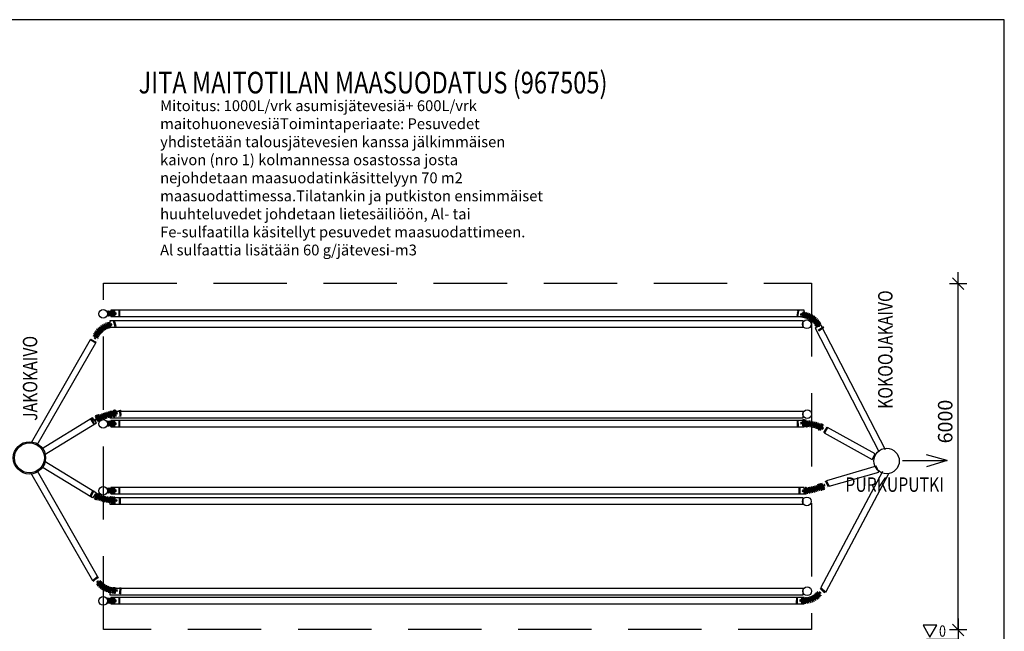
# Model space of a CAD drawing. Extents: x -61183 to 137207, y -89304 to 77996.
# Drawn here: x 119219 to 136262, y -46834 to -36237 of the extents above; entities that cross this region are included whole.
import ezdxf

# ---------------------------------------------------------------- set-up
doc = ezdxf.new("R2010")
doc.units = 0
doc.header["$LTSCALE"] = 100
doc.header["$PDSIZE"] = 50
doc.linetypes.add('HIDDENX2', pattern=[19.05, 12.7, -6.35])
doc.layers.get('0').update_dxf_attribs({"color": 250, "linetype": 'CONTINUOUS'})
for name, color, linetype in [('imeytysputki', 5, 'CONTINUOUS'), ('L8TXT', 7, 'CONTINUOUS'), ('POHJAVESI', 5, 'HIDDENX2'), ('R0LUONNOS', 7, 'CONTINUOUS'), ('r0n100', 7, 'CONTINUOUS'), ('salaojaputki', 3, 'CONTINUOUS'), ('SEPELI', 8, 'CONTINUOUS'), ('tripla', 7, 'CONTINUOUS'), ('v0n100', 7, 'CONTINUOUS'), ('V8TXT', 7, 'CONTINUOUS'), ('varusteet', 7, 'CONTINUOUS'), ('viivat', 7, 'CONTINUOUS')]:
    doc.layers.add(name, color=color, linetype=linetype)
doc.styles.add('S', font='txt.shx', dxfattribs={"width": 0.8})

# ---------------------------------------------------------------- blocks, each defined once
blk = doc.blocks.new('SÄÄTÖK_30AST')
at = {"layer": 'R0LUONNOS', "const_width": 1}
for points in [[(45, 456), (41, 459), (79, 524), (74, 526), (82, 539), (86, 537)], [(191, 488), (87, 548)], [(86, 537), (87, 548)], [(132, 406), (136, 404), (174, 469), (178, 466), (186, 479), (181, 482)], [(181, 482), (191, 488)], [(-50, 100), (-55, 100), (-55, 25), (-60, 25), (-60, 10), (-55, 10)], [(-55, 10), (-60, 0)], [(-60, 0), (60, 0)], [(50, 100), (55, 100), (55, 25), (60, 25), (60, 10), (55, 10)], [(55, 10), (60, 0)]]:
    blk.add_lwpolyline(points, dxfattribs=at)
at = {"layer": 'R0LUONNOS'}
for points in [[(174, 469), (79, 524)], [(181, 482), (86, 537)], [(112, 441), (82, 458)], [(-55, 25), (55, 25)], [(-55, 10), (55, 10)], [(-50, 100), (50, 100)], [(-15, 80), (20, 80)]]:
    blk.add_lwpolyline(points, dxfattribs=at)
at = {"layer": 'R0LUONNOS', "lineweight": -2}
for points, const_width in [([(-55, 100), (-39, 114), (-53, 131), (-36, 145), (-49, 162), (-32, 175), (-45, 193), (-27, 206), (-39, 224), (-21, 236), (-33, 254), (-15, 266), (-25, 284), (-7, 295), (-17, 314), (2, 324), (-7, 344), (12, 353), (4, 373), (23, 382), (15, 402), (35, 410), (28, 431), (48, 438), (45, 456)], 1), ([(55, 100), (41, 108), (57, 120), (43, 135), (60, 147), (47, 163), (64, 174), (51, 190), (68, 200), (56, 217), (74, 227), (62, 244), (80, 253), (69, 270), (88, 279), (77, 297), (96, 304), (86, 323), (105, 330), (96, 348), (114, 355), (106, 374), (125, 379), (118, 399), (137, 404)], 1), ([(-50, 100), (-50, 105)], 2), ([(50, 100), (50, 105)], 2)]:
    blk.add_lwpolyline(points, dxfattribs=dict(at, const_width=const_width))
for points in [[(-7, 344), (96, 304)], [(4, 373), (105, 330)], [(12, 353), (86, 323)], [(15, 402), (114, 355)], [(23, 382), (96, 348)], [(28, 431), (125, 379)], [(35, 410), (106, 374)], [(41, 459), (137, 404)], [(48, 438), (118, 399)], [(-45, 193), (64, 174)], [(-39, 224), (68, 200)], [(-33, 254), (74, 227)], [(-32, 175), (47, 163)], [(-27, 206), (51, 190)], [(-25, 284), (80, 253)], [(-21, 236), (56, 217)], [(-17, 314), (88, 279)], [(-15, 266), (62, 244)], [(-7, 295), (69, 270)], [(2, 324), (77, 297)], [(-53, 131), (57, 120)], [(-49, 162), (60, 147)], [(-39, 114), (41, 108)], [(-36, 145), (43, 135)]]:
    blk.add_lwpolyline(points, dxfattribs=at)
at = {"layer": 'R0LUONNOS'}
for centre, start, end in [((92, 441), 0.3063, 119.6937), ((2, 90), 210.3063, 329.6937)]:
    blk.add_arc(centre, 20.3, start, end, dxfattribs=at)
at = {"layer": 'R0LUONNOS', "lineweight": -2}
for p in [(28, 431), (34, 445), (48, 438), (106, 374), (112, 386), (118, 399), (125, 379), (64, 174), (-54, 116), (-53, 131), (-49, 162), (-39, 114), (-38, 130), (-36, 145), (-34, 160), (41, 108), (42, 122), (43, 135), (45, 149), (47, 163), (57, 120), (60, 147)]:
    blk.add_point(p, dxfattribs=at)
blk = doc.blocks.new('SÄÄTÖKULMA_45AST')
at = {"layer": 'R0LUONNOS', "const_width": 1}
for points in [[(150, 506), (154, 516)], [(239, 431), (154, 516)], [(90, 438), (87, 442), (140, 495), (136, 498), (147, 509), (150, 506)], [(161, 368), (164, 364), (217, 417), (221, 414), (232, 424), (228, 428)], [(228, 428), (239, 431)], [(-50, 100), (-55, 100), (-55, 25), (-60, 25), (-60, 10), (-55, 10)], [(-55, 10), (-60, 0)], [(-60, 0), (60, 0)], [(50, 100), (55, 100), (55, 25), (60, 25), (60, 10), (55, 10)], [(55, 10), (60, 0)]]:
    blk.add_lwpolyline(points, dxfattribs=at)
at = {"layer": 'R0LUONNOS', "lineweight": -2, "const_width": 2}
for points in [[(-55, 100), (-41, 112), (-56, 128), (-41, 143), (-55, 160), (-39, 174), (-52, 192), (-34, 205), (-46, 224), (-27, 236), (-37, 255), (-18, 265), (-26, 286), (-6, 294), (-13, 315), (8, 322), (3, 343), (24, 349), (21, 370), (42, 374), (41, 396), (62, 398), (63, 420), (84, 420), (90, 438)], [(55, 100), (39, 116), (54, 129), (39, 142), (54, 154), (41, 168), (57, 178), (45, 193), (62, 202), (51, 218), (69, 226), (59, 242), (78, 248), (69, 266), (88, 271), (81, 289), (100, 292), (95, 310), (114, 312), (110, 331), (130, 331), (127, 350), (147, 348), (146, 368), (161, 368)], [(-50, 100), (-50, 105)], [(50, 100), (50, 105)], [(55, 103), (50, 105)]]:
    blk.add_lwpolyline(points, dxfattribs=at)
at = {"layer": 'R0LUONNOS', "lineweight": -2}
for points in [[(100, 292), (3, 343)], [(114, 312), (21, 370)], [(95, 310), (24, 349)], [(130, 331), (41, 396)], [(42, 374), (110, 331)], [(62, 398), (127, 350)], [(147, 348), (63, 420)], [(84, 420), (146, 368)], [(57, 178), (-52, 192)], [(62, 202), (-46, 224)], [(-39, 174), (41, 168)], [(69, 226), (-37, 255)], [(-34, 205), (45, 193)], [(-27, 236), (51, 218)], [(78, 248), (-26, 286)], [(-18, 265), (59, 242)], [(88, 271), (-13, 315)], [(-6, 294), (69, 266)], [(8, 322), (81, 289)], [(54, 129), (-56, 128)], [(54, 154), (-55, 160)], [(-41, 143), (39, 142)], [(-41, 112), (39, 116)]]:
    blk.add_lwpolyline(points, dxfattribs=at)
at = {"layer": 'R0LUONNOS'}
for points in [[(161, 368), (90, 438)], [(150, 406), (126, 431)], [(217, 417), (140, 495)], [(228, 428), (150, 506)], [(-55, 25), (55, 25)], [(-55, 10), (55, 10)], [(-50, 100), (50, 100)], [(-15, 80), (20, 80)]]:
    blk.add_lwpolyline(points, dxfattribs=at)
for centre, start, end in [((131, 411), 345.3063, 104.6937), ((2, 90), 210.3063, 329.6937)]:
    blk.add_arc(centre, 20.3, start, end, dxfattribs=at)
at = {"layer": 'R0LUONNOS', "lineweight": -2}
for p in [(84, 420), (136, 359), (146, 368)]:
    blk.add_point(p, dxfattribs=at)
blk = doc.blocks.new('korkeusviivat')
at = {"layer": 'V8TXT', "lineweight": 30}
for points in [[(-495, 1033), (-374, 1242), (-615, 1242)], [(-495, 33), (-374, 242), (-615, 242)], [(-495, -967), (-374, -758), (-615, -758)], [(-495, -1967), (-374, -1758), (-615, -1758)]]:
    blk.add_lwpolyline(points, close=True, dxfattribs=at)
at = {"layer": 'viivat'}
for points in [[(-556, 1000), (0, 1000)], [(-556, 0), (0, 0)], [(-556, -1000), (0, -1000)], [(-556, -2000), (0, -2000)]]:
    blk.add_lwpolyline(points, dxfattribs=at)
at = {"layer": 'tripla', "style": 'S', "width": 0.8}
for s, height, p in [('0', 196, (-337, 1043)), ('-1', 195.8, (-337, 43)), ('-2', 195.8, (-337, -957)), ('-3', 195.8, (-337, -1957))]:
    blk.add_text(s, height=height, dxfattribs=at).set_placement(p)
blk = doc.blocks.new('A8MITTA')
for p, q in [((-20, 0), (20, 0)), ((-10, -10), (10, 10)), ((0, 15), (0, -15))]:
    blk.add_line(p, q)

msp = doc.modelspace()

# ---------------------------------------------------------------- linework, layer by layer
at = {"layer": 'imeytysputki'}
for points in [[(120777.9, -41562.7), (132777.9, -41562.7), (132777.9, -41452.7), (120777.9, -41452.7)], [(120777.9, -43137), (132777.9, -43137), (132777.9, -43027), (120777.9, -43027)], [(120777.9, -44630.6), (132777.9, -44630.6), (132777.9, -44520.6), (120777.9, -44520.6)], [(120777.9, -46204.9), (132777.9, -46204.9), (132777.9, -46094.9), (120777.9, -46094.9)]]:
    msp.add_lwpolyline(points, close=True, dxfattribs=at)
at = {"layer": 'L8TXT'}
msp.add_lwpolyline([(134499.1, -43873.1), (135270.7, -43873.1), (134912.4, -43983.2)], dxfattribs=at)
at = {"layer": 'POHJAVESI'}
msp.add_lwpolyline([(120669.5, -40804.6), (132926.7, -40804.6), (132926.7, -46804.6), (120669.5, -46804.6)], close=True, dxfattribs=at)
at = {"layer": 'R0LUONNOS', "lineweight": -2, "const_width": 2}
for points in [[(120723, -41281.9), (120730.4, -41272.4)], [(120723, -41372.9), (120730.4, -41382.4)], [(120737.7, -41281.9), (120730.4, -41272.4)], [(120737.7, -41372.9), (120730.4, -41382.4)], [(120737.7, -41281.9), (120745.1, -41272.4)], [(120737.7, -41372.9), (120745.1, -41382.4)], [(120752.4, -41281.9), (120745.1, -41272.4)], [(120752.4, -41372.9), (120745.1, -41382.4)], [(120752.4, -41281.9), (120759.8, -41272.4)], [(120752.4, -41372.9), (120759.8, -41382.4)], [(120767.1, -41281.9), (120759.8, -41272.4)], [(120767.1, -41372.9), (120759.8, -41382.4)], [(120767.1, -41281.9), (120774.5, -41272.4)], [(120767.1, -41372.9), (120774.5, -41382.4)], [(120781.9, -41281.9), (120774.5, -41272.4)], [(120781.9, -41372.9), (120774.5, -41382.4)], [(120781.9, -41281.9), (120789.2, -41272.4)], [(120781.9, -41372.9), (120789.2, -41382.4)], [(120796.6, -41281.9), (120789.2, -41272.4)], [(120796.6, -41372.9), (120789.2, -41382.4)], [(120796.6, -41281.9), (120803.9, -41272.4)], [(120796.6, -41372.9), (120803.9, -41382.4)], [(120811.3, -41281.9), (120803.9, -41272.4)], [(120811.3, -41372.9), (120803.9, -41382.4)], [(120811.3, -41281.9), (120818.6, -41272.4)], [(120811.3, -41372.9), (120818.6, -41382.4)], [(120826, -41281.9), (120818.6, -41272.4)], [(120826, -41372.9), (120818.6, -41382.4)], [(120826, -41281.9), (120833.4, -41272.4)], [(120826, -41372.9), (120833.4, -41382.4)], [(120840.7, -41281.9), (120833.4, -41272.4)], [(120840.7, -41372.9), (120833.4, -41382.4)], [(120840.7, -41281.9), (120848.1, -41272.4)], [(120840.7, -41372.9), (120848.1, -41382.4)], [(120848.1, -41272.4), (120854, -41277.4)], [(120848.1, -41382.4), (120854, -41377.4)], [(120859, -41277.4), (120854, -41277.4)], [(120859, -41377.4), (120854, -41377.4)], [(120723, -43189.5), (120730.4, -43180)], [(120723, -43280.6), (120730.4, -43290)], [(120737.7, -43189.5), (120730.4, -43180)], [(120737.7, -43280.6), (120730.4, -43290)], [(120737.7, -43189.5), (120745.1, -43180)], [(120737.7, -43280.6), (120745.1, -43290)], [(120752.4, -43189.5), (120745.1, -43180)], [(120752.4, -43280.6), (120745.1, -43290)], [(120752.4, -43189.5), (120759.8, -43180)], [(120752.4, -43280.6), (120759.8, -43290)], [(120767.1, -43189.5), (120759.8, -43180)], [(120767.1, -43280.6), (120759.8, -43290)], [(120767.1, -43189.5), (120774.5, -43180)], [(120767.1, -43280.6), (120774.5, -43290)], [(120781.9, -43189.5), (120774.5, -43180)], [(120781.9, -43280.6), (120774.5, -43290)], [(120781.9, -43189.5), (120789.2, -43180)], [(120781.9, -43280.6), (120789.2, -43290)], [(120796.6, -43189.5), (120789.2, -43180)], [(120796.6, -43280.6), (120789.2, -43290)], [(120796.6, -43189.5), (120803.9, -43180)], [(120796.6, -43280.6), (120803.9, -43290)], [(120811.3, -43189.5), (120803.9, -43180)], [(120811.3, -43280.6), (120803.9, -43290)], [(120811.3, -43189.5), (120818.6, -43180)], [(120811.3, -43280.6), (120818.6, -43290)], [(120826, -43189.5), (120818.6, -43180)], [(120826, -43280.6), (120818.6, -43290)], [(120826, -43189.5), (120833.4, -43180)], [(120826, -43280.6), (120833.4, -43290)], [(120840.7, -43189.5), (120833.4, -43180)], [(120840.7, -43280.6), (120833.4, -43290)], [(120840.7, -43189.5), (120848.1, -43180)], [(120840.7, -43280.6), (120848.1, -43290)], [(120848.1, -43180), (120854, -43185)], [(120848.1, -43290), (120854, -43285)], [(120859, -43185), (120854, -43185)], [(120859, -43285), (120854, -43285)], [(120723, -44349.8), (120730.4, -44340.3)], [(120723, -44440.8), (120730.4, -44450.3)], [(120737.7, -44349.8), (120730.4, -44340.3)], [(120737.7, -44440.8), (120730.4, -44450.3)], [(120737.7, -44349.8), (120745.1, -44340.3)], [(120737.7, -44440.8), (120745.1, -44450.3)], [(120752.4, -44349.8), (120745.1, -44340.3)], [(120752.4, -44440.8), (120745.1, -44450.3)], [(120752.4, -44349.8), (120759.8, -44340.3)], [(120752.4, -44440.8), (120759.8, -44450.3)], [(120767.1, -44349.8), (120759.8, -44340.3)], [(120767.1, -44440.8), (120759.8, -44450.3)], [(120767.1, -44349.8), (120774.5, -44340.3)], [(120767.1, -44440.8), (120774.5, -44450.3)], [(120781.9, -44349.8), (120774.5, -44340.3)], [(120781.9, -44440.8), (120774.5, -44450.3)], [(120781.9, -44349.8), (120789.2, -44340.3)], [(120781.9, -44440.8), (120789.2, -44450.3)], [(120796.6, -44349.8), (120789.2, -44340.3)], [(120796.6, -44440.8), (120789.2, -44450.3)], [(120796.6, -44349.8), (120803.9, -44340.3)], [(120796.6, -44440.8), (120803.9, -44450.3)], [(120811.3, -44349.8), (120803.9, -44340.3)], [(120811.3, -44440.8), (120803.9, -44450.3)], [(120811.3, -44349.8), (120818.6, -44340.3)], [(120811.3, -44440.8), (120818.6, -44450.3)], [(120826, -44349.8), (120818.6, -44340.3)], [(120826, -44440.8), (120818.6, -44450.3)], [(120826, -44349.8), (120833.4, -44340.3)], [(120826, -44440.8), (120833.4, -44450.3)], [(120840.7, -44349.8), (120833.4, -44340.3)], [(120840.7, -44440.8), (120833.4, -44450.3)], [(120840.7, -44349.8), (120848.1, -44340.3)], [(120840.7, -44440.8), (120848.1, -44450.3)], [(120848.1, -44340.3), (120854, -44345.3)], [(120848.1, -44450.3), (120854, -44445.3)], [(120859, -44345.3), (120854, -44345.3)], [(120859, -44445.3), (120854, -44445.3)], [(120723, -46257.4), (120730.4, -46247.9)], [(120723, -46348.5), (120730.4, -46357.9)], [(120737.7, -46257.4), (120730.4, -46247.9)], [(120737.7, -46348.5), (120730.4, -46357.9)], [(120737.7, -46257.4), (120745.1, -46247.9)], [(120737.7, -46348.5), (120745.1, -46357.9)], [(120752.4, -46257.4), (120745.1, -46247.9)], [(120752.4, -46348.5), (120745.1, -46357.9)], [(120752.4, -46257.4), (120759.8, -46247.9)], [(120752.4, -46348.5), (120759.8, -46357.9)], [(120767.1, -46257.4), (120759.8, -46247.9)], [(120767.1, -46348.5), (120759.8, -46357.9)], [(120767.1, -46257.4), (120774.5, -46247.9)], [(120767.1, -46348.5), (120774.5, -46357.9)], [(120781.9, -46257.4), (120774.5, -46247.9)], [(120781.9, -46348.5), (120774.5, -46357.9)], [(120781.9, -46257.4), (120789.2, -46247.9)], [(120781.9, -46348.5), (120789.2, -46357.9)], [(120796.6, -46257.4), (120789.2, -46247.9)], [(120796.6, -46348.5), (120789.2, -46357.9)], [(120796.6, -46257.4), (120803.9, -46247.9)], [(120796.6, -46348.5), (120803.9, -46357.9)], [(120811.3, -46257.4), (120803.9, -46247.9)], [(120811.3, -46348.5), (120803.9, -46357.9)], [(120811.3, -46257.4), (120818.6, -46247.9)], [(120811.3, -46348.5), (120818.6, -46357.9)], [(120826, -46257.4), (120818.6, -46247.9)], [(120826, -46348.5), (120818.6, -46357.9)], [(120826, -46257.4), (120833.4, -46247.9)], [(120826, -46348.5), (120833.4, -46357.9)], [(120840.7, -46257.4), (120833.4, -46247.9)], [(120840.7, -46348.5), (120833.4, -46357.9)], [(120840.7, -46257.4), (120848.1, -46247.9)], [(120840.7, -46348.5), (120848.1, -46357.9)], [(120848.1, -46247.9), (120854, -46252.9)], [(120848.1, -46357.9), (120854, -46352.9)], [(120859, -46252.9), (120854, -46252.9)], [(120859, -46352.9), (120854, -46352.9)]]:
    msp.add_lwpolyline(points, dxfattribs=at)
at = {"layer": 'R0LUONNOS'}
for points in [[(120738.4, -41280.7), (120738.4, -41374.2)], [(120752.9, -41280.7), (120752.9, -41375.4)], [(120766.7, -41281.9), (120766.7, -41374.2)], [(120782.5, -41280.7), (120782.5, -41374.2)], [(120797.1, -41280.7), (120797.1, -41375.4)], [(120810.9, -41281.9), (120810.9, -41374.2)], [(120826.7, -41280.7), (120826.7, -41374.2)], [(120841.2, -41280.7), (120841.2, -41375.4)], [(120859, -41277.4), (120859, -41377.4)], [(120879, -41312), (120879, -41347)], [(120934, -41272.4), (120934, -41382.4)], [(120949, -41272.4), (120949, -41382.4)], [(120738.4, -43188.3), (120738.4, -43281.8)], [(120752.9, -43188.3), (120752.9, -43283)], [(120766.7, -43189.5), (120766.7, -43281.8)], [(120782.5, -43188.3), (120782.5, -43281.8)], [(120797.1, -43188.3), (120797.1, -43283)], [(120810.9, -43189.5), (120810.9, -43281.8)], [(120826.7, -43188.3), (120826.7, -43281.8)], [(120841.2, -43188.3), (120841.2, -43283)], [(120859, -43185), (120859, -43285)], [(120879, -43219.7), (120879, -43254.7)], [(120934, -43180), (120934, -43290)], [(120949, -43180), (120949, -43290)], [(120738.4, -44348.6), (120738.4, -44442.1)], [(120752.9, -44348.6), (120752.9, -44443.3)], [(120766.7, -44349.8), (120766.7, -44442.1)], [(120782.5, -44348.6), (120782.5, -44442.1)], [(120797.1, -44348.6), (120797.1, -44443.3)], [(120810.9, -44349.8), (120810.9, -44442.1)], [(120826.7, -44348.6), (120826.7, -44442.1)], [(120841.2, -44348.6), (120841.2, -44443.3)], [(120859, -44345.3), (120859, -44445.3)], [(120879, -44379.9), (120879, -44414.9)], [(120934, -44340.3), (120934, -44450.3)], [(120949, -44340.3), (120949, -44450.3)], [(120738.4, -46256.2), (120738.4, -46349.7)], [(120752.9, -46256.2), (120752.9, -46350.9)], [(120766.7, -46257.4), (120766.7, -46349.7)], [(120782.5, -46256.2), (120782.5, -46349.7)], [(120797.1, -46256.2), (120797.1, -46350.9)], [(120810.9, -46257.4), (120810.9, -46349.7)], [(120826.7, -46256.2), (120826.7, -46349.7)], [(120841.2, -46256.2), (120841.2, -46350.9)], [(120859, -46252.9), (120859, -46352.9)], [(120879, -46287.6), (120879, -46322.6)], [(120934, -46247.9), (120934, -46357.9)], [(120949, -46247.9), (120949, -46357.9)]]:
    msp.add_lwpolyline(points, dxfattribs=at)
at = {"layer": 'R0LUONNOS', "const_width": 1}
for points in [[(120859, -41277.4), (120859, -41272.4), (120934, -41272.4), (120934, -41267.4), (120949, -41267.4), (120949, -41272.4)], [(120859, -41377.4), (120859, -41382.4), (120934, -41382.4), (120934, -41387.4), (120949, -41387.4), (120949, -41382.4)], [(120949, -41272.4), (120959, -41267.4)], [(120949, -41382.4), (120959, -41387.4)], [(120959, -41267.4), (120959, -41387.4)], [(120859, -43185), (120859, -43180), (120934, -43180), (120934, -43175), (120949, -43175), (120949, -43180)], [(120859, -43285), (120859, -43290), (120934, -43290), (120934, -43295), (120949, -43295), (120949, -43290)], [(120949, -43180), (120959, -43175)], [(120959, -43175), (120959, -43295)], [(120949, -43290), (120959, -43295)], [(120859, -44345.3), (120859, -44340.3), (120934, -44340.3), (120934, -44335.3), (120949, -44335.3), (120949, -44340.3)], [(120859, -44445.3), (120859, -44450.3), (120934, -44450.3), (120934, -44455.3), (120949, -44455.3), (120949, -44450.3)], [(120949, -44340.3), (120959, -44335.3)], [(120949, -44450.3), (120959, -44455.3)], [(120959, -44335.3), (120959, -44455.3)], [(120859, -46252.9), (120859, -46247.9), (120934, -46247.9), (120934, -46242.9), (120949, -46242.9), (120949, -46247.9)], [(120859, -46352.9), (120859, -46357.9), (120934, -46357.9), (120934, -46362.9), (120949, -46362.9), (120949, -46357.9)], [(120949, -46247.9), (120959, -46242.9)], [(120959, -46242.9), (120959, -46362.9)], [(120949, -46357.9), (120959, -46362.9)]]:
    msp.add_lwpolyline(points, dxfattribs=at)
at = {"layer": 'R0LUONNOS'}
for centre in [(120868.8, -41329.5), (120868.8, -43237.2), (120868.8, -44397.4), (120868.8, -46305.1)]:
    msp.add_arc(centre, 20.3, 300.30633, 59.69367, dxfattribs=at)
at = {"layer": 'r0n100'}
msp.add_lwpolyline([(106562, -36236.7), (106562, -57236.7), (136262, -57236.7), (136262, -36236.7)], close=True, dxfattribs=at)
msp.add_lwpolyline([(106562, -36236.7), (106562, -57236.7), (136262, -57236.7), (136262, -36236.7)], close=True, dxfattribs=at)
at = {"layer": 'salaojaputki'}
for points in [[(120796.1, -41382.4), (132796.1, -41382.4), (132796.1, -41272.4), (120796.1, -41272.4)], [(120796.1, -43290), (132796.1, -43290), (132796.1, -43180), (120796.1, -43180)], [(120796.1, -44450.3), (132796.1, -44450.3), (132796.1, -44340.3), (120796.1, -44340.3)], [(120796.1, -46357.9), (132796.1, -46357.9), (132796.1, -46247.9), (120796.1, -46247.9)]]:
    msp.add_lwpolyline(points, close=True, dxfattribs=at)
at = {"layer": 'SEPELI'}
msp.add_line((135464, -46800.6), (135464, -40820.6), dxfattribs=at)
at = {"layer": 'tripla'}
for points in [[(134204.8, -43688), (133087.9, -41523.5), (132988.9, -41583.4), (134091.8, -43716.5)], [(119521.8, -43605.8), (120537, -41837.5), (120440.6, -41784.6), (119415.2, -43570.5)], [(119643.5, -43777.1), (120548.8, -43222.3), (120478.5, -43135.7), (119598.6, -43675.6)], [(119643.5, -43881.2), (120548.8, -44436), (120478.5, -44522.6), (119598.6, -43982.7)], [(119521.2, -44052.9), (120580.2, -45908.3), (120483.8, -45961.3), (119414.5, -44087.9)], [(134153.6, -44067.9), (133089.1, -46074.2), (133171, -46157.4), (134264.9, -44097.3)]]:
    msp.add_lwpolyline(points, dxfattribs=at)
for points in [[(133146.8, -43395.6), (133974.7, -43854.5), (134026.3, -43757.4), (133201.5, -43300)], [(133230.9, -44317.1), (134092.9, -44074), (134044.3, -43975.3), (133181.8, -44224.4)]]:
    msp.add_lwpolyline(points, close=True, dxfattribs=at)
for centre, radius in [((120664.9, -41332.8), 75), ((132844.1, -41514.4), 75), ((132851.5, -43072.9), 75), ((120664.9, -43240.4), 75), ((134224.4, -43882.9), 220), ((120664.9, -44400.7), 75), ((132844.1, -44582.3), 75), ((132851.5, -46140.8), 75), ((120664.9, -46308.3), 75)]:
    msp.add_circle(centre, radius, dxfattribs=at)
at = {"layer": 'v0n100'}
for radius in [280, 260]:
    msp.add_circle((119388.8, -43829.2), radius, dxfattribs=at)
at = {"layer": 'V8TXT', "lineweight": 30}
msp.add_lwpolyline([(135270.7, -43873.1), (134913, -43776.3)], dxfattribs=at)

# ---------------------------------------------------------------- block references
at = {"layer": 'salaojaputki'}
for name, p, rotation in [('SÄÄTÖKULMA_45AST', (120484, -41819.9), 331.4110525620354), ('SÄÄTÖKULMA_45AST', (132667.9, -41328.6), 259.9419177051788), ('SÄÄTÖK_30AST', (120466.9, -43209), 301.5474323025721), ('SÄÄTÖK_30AST', (132667.3, -43229), 271.5103532263648), ('SÄÄTÖK_30AST', (133216.6, -44267.9), 119.0158680765546), ('SÄÄTÖK_30AST', (120973.4, -44566.4), 91.21336274009407), ('SÄÄTÖKULMA_45AST', (120980.7, -46131), 87.76757339880467), ('SÄÄTÖKULMA_45AST', (133130.5, -46112.6), 133.5907358581548)]:
    msp.add_blockref(name, p, dxfattribs=dict(at, rotation=rotation))
at = {"layer": 'SEPELI', "xscale": 10, "yscale": 10, "zscale": 10}
for p, rotation in [((135464, -40810.6), 90), ((135464, -46810.6), 270)]:
    msp.add_blockref('A8MITTA', p, dxfattribs=dict(at, rotation=rotation))
at = {"layer": 'v0n100'}
msp.add_blockref('korkeusviivat', (135469.8, -47970.6), dxfattribs=at)

# ---------------------------------------------------------------- texts
at = {"layer": 'L8TXT', "style": 'S', "width": 0.8}
msp.add_text('PURKUPUTKI', height=250, dxfattribs=at).set_placement((133511.1, -44416.9))
at = {"layer": 'SEPELI', "color": 3, "insert": (135239, -43199.6), "char_height": 250, "attachment_point": 5, "rotation": 90, "style": 'S'}
msp.add_mtext('\\A1;6000', dxfattribs=at)
at = {"layer": 'V8TXT', "style": 'S', "width": 0.8}
msp.add_text('JITA MAITOTILAN MAASUODATUS (967505)', height=375, dxfattribs=at).set_placement((121276.7, -37514.6))
for s, p in [('KOKOOJAKAIVO', (134327.3, -42979.1)), ('JAKOKAIVO', (119523.8, -43187.2))]:
    msp.add_text(s, height=250, rotation=90, dxfattribs=at).set_placement(p)
at = {"layer": 'varusteet', "insert": (121649.9, -37633.6), "char_height": 187.5, "width": 6724.569, "attachment_point": 1, "style": 'S'}
msp.add_mtext('Mitoitus: 1000L/vrk asumisjätevesiä+ 600L/vrk maitohuonevesiä\\PToimintaperiaate: Pesuvedet yhdistetään talousjätevesien kanssa jälkimmäisen kaivon (nro 1) kolmannessa osastossa josta nejohdetaan maasuodatinkäsittelyyn 70 m2 maasuodattimessa.\\PTilatankin ja putkiston ensimmäiset huuhteluvedet johdetaan lietesäiliöön, Al- tai Fe-sulfaatilla käsitellyt pesuvedet maasuodattimeen. \\PAl sulfaattia lisätään 60 g/jätevesi-m3\\P ', dxfattribs=at)

doc.saveas('drawing.dxf')
